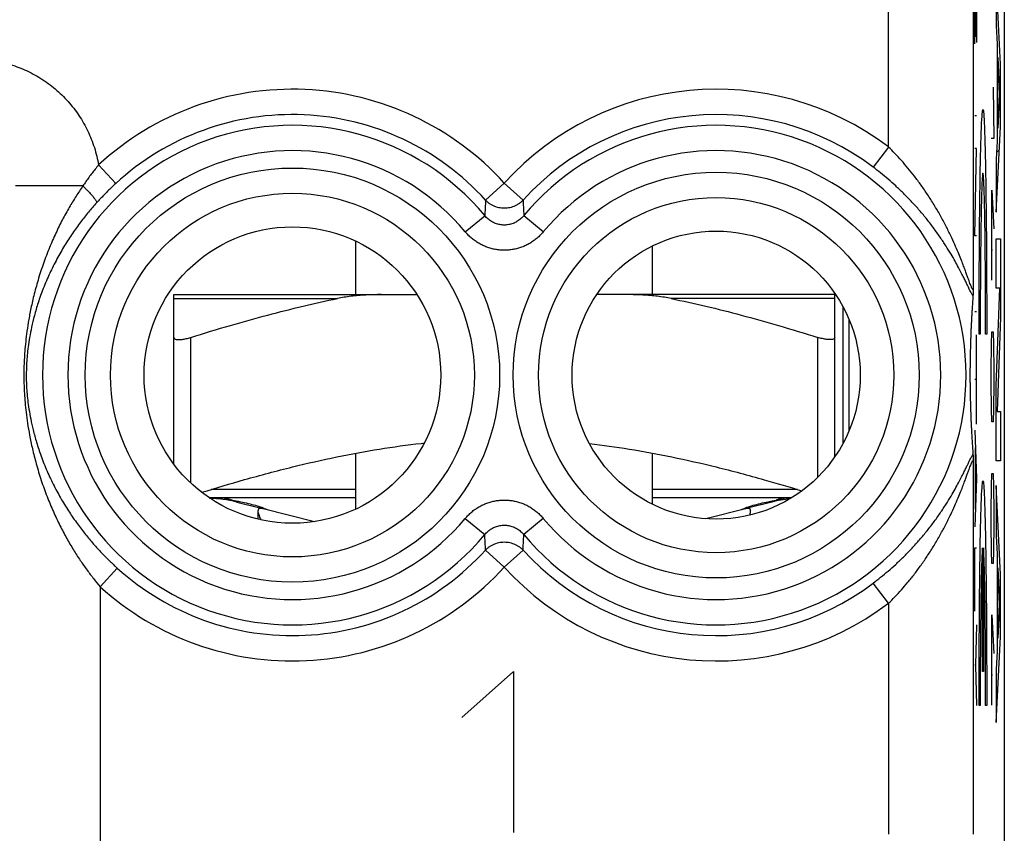
# Model space of a CAD drawing. Extents: x -10.8 to 11.5, y -32.4 to 16.6.
# Drawn here: x -0.2 to 11.5, y -25.4 to -15.8 of the extents above; entities that cross this region are included whole.
import ezdxf

# ---------------------------------------------------------------- set-up
doc = ezdxf.new("R2010")
doc.units = 0
doc.header["$LTSCALE"] = 16.335
doc.layers.get('0').update_dxf_attribs({"linetype": 'CONTINUOUS'})

msp = doc.modelspace()

# ---------------------------------------------------------------- linework, layer by layer
at = {"color": 7, "linetype": 'CONTINUOUS'}
for p, q in [((11.462, 14.186), (11.462, -29.897)), ((11.37, -17.327), (11.403, -17.294)), ((3.812, -19.005), (3.812, -18.374)), ((7.312, -19.005), (7.312, -18.43)), ((1.662, -19.005), (4.532, -19.005)), ((1.662, -21.005), (1.662, -19.005)), ((9.462, -19.005), (6.652, -19.005)), ((9.462, -20.92), (9.462, -19.005)), ((9.562, -20.755), (9.562, -19.156)), ((3.812, -21.536), (3.812, -20.877)), ((7.312, -21.481), (7.312, -20.877)), ((3.812, -21.405), (2.082, -21.405)), ((2.404, -21.454), (2.694, -21.528)), ((8.949, -21.405), (7.312, -21.405)), ((8.72, -21.454), (8.43, -21.528)), ((2.655, -21.562), (2.655, -21.657)), ((3.321, -21.686), (2.716, -21.533)), ((8.408, -21.533), (7.941, -21.651))]:
    msp.add_line(p, q, dxfattribs=at)
at = {"color": 9, "linetype": 'CONTINUOUS'}
for p, q in [((11.095, 9.664), (11.095, -18.932)), ((10.095, -17.262), (10.095, -13.737)), ((11.113, -16.042), (11.113, -15.082)), ((11.124, -15.963), (11.124, -15.082)), ((11.135, -15.082), (11.135, -16.029)), ((11.417, -16.283), (11.366, -15.235)), ((11.366, -15.235), (11.366, -15.829)), ((11.366, -15.829), (11.377, -16.046)), ((11.377, -16.046), (11.377, -17.195)), ((11.385, -16.207), (11.407, -16.637)), ((11.385, -17.038), (11.385, -16.207)), ((11.417, -17.022), (11.417, -16.283)), ((11.33, -16.555), (11.34, -17.163)), ((11.407, -16.637), (11.385, -17.038)), ((11.113, -16.89), (11.135, -16.89)), ((11.366, -18.03), (11.417, -17.022)), ((11.34, -17.163), (11.307, -17.163)), ((10.095, -17.262), (9.915, -17.5)), ((11.135, -17.278), (11.113, -17.278)), ((11.113, -18.311), (11.135, -17.278)), ((11.377, -17.195), (11.366, -17.404)), ((11.366, -17.404), (11.366, -18.03)), ((0.774, -17.474), (0.977, -17.694)), ((0.59, -17.722), (-0.205, -17.722)), ((5.562, -17.688), (5.341, -17.889)), ((5.562, -17.688), (5.783, -17.889)), ((11.314, -17.771), (11.34, -18.227)), ((11.314, -18.835), (11.314, -17.771)), ((5.102, -18.264), (5.332, -18.073)), ((6.022, -18.264), (5.792, -18.073)), ((11.135, -18.311), (11.113, -18.311)), ((11.366, -18.348), (11.417, -18.348)), ((11.366, -18.93), (11.366, -18.348)), ((11.417, -18.348), (11.417, -19.272)), ((11.323, -18.481), (11.307, -18.481)), ((11.409, -18.93), (11.366, -18.93)), ((11.366, -20.083), (11.409, -18.93)), ((1.662, -19.051), (3.593, -19.051)), ((9.462, -19.051), (7.531, -19.051)), ((11.113, -19.204), (11.135, -19.204)), ((11.417, -19.272), (11.377, -20.384)), ((9.632, -20.607), (9.632, -19.304)), ((1.862, -21.229), (1.862, -19.511)), ((9.262, -21.159), (9.262, -19.511)), ((11.135, -20.536), (11.135, -19.48)), ((11.178, -19.47), (11.165, -19.47)), ((11.254, -19.47), (11.241, -19.47)), ((11.311, -19.595), (11.316, -19.443)), ((11.316, -19.443), (11.33, -19.443)), ((11.33, -19.443), (11.335, -19.595)), ((11.307, -19.899), (11.311, -19.595)), ((11.335, -19.595), (11.34, -19.899)), ((11.307, -20.051), (11.307, -19.899)), ((11.34, -19.899), (11.34, -20.051)), ((11.135, -20.008), (11.113, -20.008)), ((11.311, -20.355), (11.307, -20.051)), ((11.34, -20.051), (11.335, -20.355)), ((11.366, -20.967), (11.366, -20.083)), ((11.316, -20.507), (11.311, -20.355)), ((11.335, -20.355), (11.33, -20.507)), ((11.377, -20.384), (11.417, -20.384)), ((11.417, -20.384), (11.417, -20.967)), ((11.33, -20.507), (11.316, -20.507)), ((11.113, -20.605), (11.135, -21.175)), ((11.121, -21.538), (11.121, -20.812)), ((11.095, -20.979), (11.095, -25.375)), ((11.417, -20.967), (11.366, -20.967)), ((11.311, -21.267), (11.316, -21.115)), ((11.316, -21.115), (11.33, -21.115)), ((11.33, -21.115), (11.335, -21.267)), ((11.135, -21.175), (11.113, -21.745)), ((11.417, -22.308), (11.366, -21.26)), ((11.366, -21.26), (11.366, -21.854)), ((3.812, -21.305), (2.103, -21.305)), ((9.021, -21.305), (7.312, -21.305)), ((11.307, -21.571), (11.311, -21.267)), ((11.335, -21.267), (11.34, -21.571)), ((11.307, -21.723), (11.307, -21.571)), ((11.34, -21.571), (11.34, -21.723)), ((5.102, -21.647), (5.332, -21.838)), ((6.022, -21.647), (5.792, -21.838)), ((11.311, -22.027), (11.307, -21.723)), ((11.34, -21.723), (11.335, -22.027)), ((11.366, -21.854), (11.377, -22.071)), ((5.562, -22.223), (5.341, -22.022)), ((5.562, -22.223), (5.783, -22.022)), ((11.113, -21.994), (11.135, -21.994)), ((11.113, -22.741), (11.113, -21.994)), ((11.203, -23.455), (11.203, -21.995)), ((11.216, -21.995), (11.216, -23.455)), ((11.316, -22.179), (11.311, -22.027)), ((11.335, -22.027), (11.33, -22.179)), ((11.377, -22.071), (11.377, -23.22)), ((11.33, -22.179), (11.316, -22.179)), ((0.795, -22.455), (0.995, -22.234)), ((11.385, -22.232), (11.407, -22.662)), ((11.385, -23.063), (11.385, -22.232)), ((10.095, -22.649), (9.915, -22.41)), ((11.417, -23.047), (11.417, -22.308)), ((0.795, -22.455), (0.795, -27.274)), ((10.095, -22.649), (10.095, -25.375)), ((11.407, -22.662), (11.385, -23.063)), ((11.314, -22.787), (11.34, -23.243)), ((11.314, -23.851), (11.314, -22.787)), ((11.135, -22.903), (11.122, -23.379)), ((11.366, -24.055), (11.417, -23.047)), ((11.377, -23.22), (11.366, -23.429)), ((5.062, -23.998), (5.67, -23.455)), ((5.67, -23.455), (5.67, -25.355)), ((11.122, -23.379), (11.113, -23.379)), ((11.122, -23.379), (11.135, -23.855)), ((11.216, -23.455), (11.203, -23.455)), ((11.366, -23.429), (11.366, -24.055)), ((11.323, -23.497), (11.307, -23.497)), ((11.178, -23.855), (11.165, -23.855)), ((11.254, -23.855), (11.241, -23.855))]:
    msp.add_line(p, q, dxfattribs=at)
for centre, radius in [((3.062, -19.955), 2.445), ((8.062, -19.955), 2.395), ((3.062, -19.955), 2.147), ((8.062, -19.955), 2.097)]:
    msp.add_circle(centre, radius, dxfattribs=at)
at = {"color": 7, "linetype": 'CONTINUOUS'}
for centre, radius in [((3.062, -19.955), 1.75), ((8.062, -19.955), 1.7)]:
    msp.add_circle(centre, radius, dxfattribs=at)
at = {"color": 9, "linetype": 'CONTINUOUS'}
for centre, radius, start, end in [((3.062, -19.955), 3.375, 42.2036, 132.6822), ((8.062, -19.955), 3.375, 52.9527, 137.7964), ((3.062, -19.955), 3.076, 42.2036, 132.6822), ((8.062, -19.955), 3.076, 52.9527, 137.7964), ((3.062, -19.955), 2.949, 39.6692, 320.3308), ((8.062, -19.955), 2.949, 219.6692, 140.3308), ((3.062, -19.955), 2.65, 39.6692, 320.3308), ((8.062, -19.955), 2.65, 219.6692, 140.3308), ((3.062, -19.955), 3.076, 227.7928, 317.7964), ((8.062, -19.955), 3.076, 222.2036, 307.0473), ((3.062, -19.955), 3.375, 227.7928, 317.7964), ((8.062, -19.955), 3.375, 222.2036, 307.0473)]:
    msp.add_arc(centre, radius, start, end, dxfattribs=at)
at = {"color": 7, "linetype": 'CONTINUOUS'}
for centre, start, end in [((2.012, -23.005), 75.8113, 87.3915), ((9.112, -23.005), 96.448, 104.1887)]:
    msp.add_arc(centre, 1.6, start, end, dxfattribs=at)
at = {"color": 9, "linetype": 'CONTINUOUS'}
for points, knots in [([(-0.705, -16.223), (-0.67, -16.223), (-0.601, -16.225), (-0.496, -16.236), (-0.393, -16.254), (-0.29, -16.28), (-0.19, -16.313), (-0.092, -16.352), (0.003, -16.399), (0.094, -16.452), (0.181, -16.511), (0.264, -16.576), (0.342, -16.647), (0.415, -16.723), (0.482, -16.804), (0.544, -16.89), (0.599, -16.979), (0.648, -17.073), (0.69, -17.169), (0.726, -17.269), (0.754, -17.371), (0.768, -17.44), (0.774, -17.474)], [0, 0, 0, 0, 0.049489, 0.099288, 0.149291, 0.199409, 0.24955, 0.299628, 0.349625, 0.399591, 0.449577, 0.499594, 0.549628, 0.599666, 0.649693, 0.699692, 0.74966, 0.799636, 0.849675, 0.899793, 0.949932, 1, 1, 1, 1]), ([(11.095, -18.932), (11.095, -18.934), (11.094, -18.938), (11.094, -18.942), (11.09, -18.944), (11.087, -18.941), (11.083, -18.935), (11.078, -18.926), (11.073, -18.913), (11.065, -18.894), (11.056, -18.87), (11.045, -18.84), (11.032, -18.804), (11.016, -18.761), (10.997, -18.709), (10.975, -18.649), (10.948, -18.58), (10.915, -18.5), (10.876, -18.409), (10.828, -18.305), (10.771, -18.189), (10.705, -18.067), (10.634, -17.944), (10.558, -17.825), (10.481, -17.713), (10.404, -17.608), (10.326, -17.511), (10.249, -17.422), (10.172, -17.339), (10.121, -17.287), (10.095, -17.262)], [0, 0, 0, 0, 0.003362, 0.00546, 0.006668, 0.008472, 0.011773, 0.016851, 0.02404, 0.033864, 0.046688, 0.062726, 0.08212, 0.105216, 0.132565, 0.164715, 0.202133, 0.245273, 0.29483, 0.352198, 0.418107, 0.488958, 0.562008, 0.633126, 0.701676, 0.767227, 0.829803, 0.889378, 0.946061, 1, 1, 1, 1]), ([(11.095, -18.932), (11.095, -18.934), (11.094, -18.938), (11.094, -18.942), (11.09, -18.944), (11.087, -18.941), (11.083, -18.935), (11.078, -18.926), (11.073, -18.913), (11.065, -18.894), (11.056, -18.87), (11.045, -18.84), (11.032, -18.804), (11.016, -18.761), (10.997, -18.709), (10.975, -18.649), (10.948, -18.58), (10.915, -18.5), (10.876, -18.409), (10.828, -18.305), (10.771, -18.189), (10.705, -18.067), (10.634, -17.944), (10.558, -17.825), (10.481, -17.713), (10.404, -17.608), (10.326, -17.511), (10.249, -17.422), (10.172, -17.339), (10.121, -17.287), (10.095, -17.262)], [0, 0, 0, 0, 0.003362, 0.00546, 0.006668, 0.008472, 0.011773, 0.016851, 0.02404, 0.033864, 0.046688, 0.062726, 0.08212, 0.105216, 0.132565, 0.164715, 0.202133, 0.245273, 0.29483, 0.352198, 0.418107, 0.488958, 0.562008, 0.633126, 0.701676, 0.767227, 0.829803, 0.889378, 0.946061, 1, 1, 1, 1]), ([(0.774, -17.474), (0.761, -17.49), (0.734, -17.522), (0.697, -17.571), (0.66, -17.62), (0.624, -17.671), (0.601, -17.705), (0.59, -17.722)], [0, 0, 0, 0, 0.200205, 0.399662, 0.599009, 0.798861, 1, 1, 1, 1]), ([(11.092, -19.02), (11.09, -19.017), (11.085, -19.01), (11.077, -18.996), (11.067, -18.977), (11.055, -18.954), (11.041, -18.925), (11.025, -18.89), (11.005, -18.849), (10.981, -18.801), (10.953, -18.745), (10.919, -18.68), (10.879, -18.606), (10.831, -18.522), (10.772, -18.427), (10.703, -18.323), (10.625, -18.213), (10.541, -18.104), (10.452, -17.999), (10.363, -17.9), (10.272, -17.808), (10.182, -17.722), (10.092, -17.642), (10.004, -17.569), (9.945, -17.522), (9.915, -17.5)], [0, 0, 0, 0, 0.005908, 0.013981, 0.024632, 0.038138, 0.05464, 0.074343, 0.09767, 0.125157, 0.157308, 0.194577, 0.237459, 0.286885, 0.344381, 0.40978, 0.479965, 0.552172, 0.622927, 0.691741, 0.758203, 0.822291, 0.883917, 0.943128, 1, 1, 1, 1]), ([(0.59, -17.722), (0.562, -17.762), (0.507, -17.845), (0.426, -17.978), (0.346, -18.122), (0.268, -18.281), (0.193, -18.453), (0.122, -18.639), (0.06, -18.829), (0.01, -19.012), (-0.028, -19.18), (-0.055, -19.329), (-0.075, -19.464), (-0.089, -19.585), (-0.098, -19.695), (-0.104, -19.796), (-0.107, -19.891), (-0.107, -19.984), (-0.105, -20.078), (-0.101, -20.176), (-0.093, -20.282), (-0.081, -20.399), (-0.064, -20.528), (-0.039, -20.671), (-0.006, -20.831), (0.039, -21.009), (0.097, -21.198), (0.164, -21.387), (0.238, -21.564), (0.316, -21.728), (0.395, -21.878), (0.475, -22.015), (0.556, -22.141), (0.636, -22.255), (0.715, -22.359), (0.768, -22.424), (0.795, -22.455)], [0, 0, 0, 0, 0.02851, 0.058869, 0.091369, 0.126059, 0.163131, 0.202479, 0.243223, 0.28103, 0.31451, 0.344309, 0.370867, 0.394671, 0.416237, 0.435981, 0.454467, 0.472425, 0.490617, 0.509795, 0.53062, 0.553486, 0.578887, 0.607348, 0.639315, 0.67531, 0.715552, 0.755587, 0.793603, 0.829183, 0.862537, 0.893715, 0.922888, 0.95021, 0.975845, 1, 1, 1, 1]), ([(0.59, -17.722), (0.597, -17.73), (0.613, -17.745), (0.635, -17.767), (0.656, -17.788), (0.676, -17.809), (0.693, -17.829), (0.709, -17.847), (0.723, -17.864), (0.734, -17.879), (0.742, -17.892), (0.748, -17.903), (0.752, -17.912), (0.753, -17.918), (0.752, -17.92)], [0, 0, 0, 0, 0.125728, 0.247824, 0.364825, 0.475336, 0.578049, 0.671764, 0.755411, 0.828075, 0.889039, 0.93785, 0.974504, 1, 1, 1, 1]), ([(0.977, -17.694), (0.96, -17.709), (0.928, -17.739), (0.882, -17.784), (0.837, -17.829), (0.794, -17.875), (0.766, -17.905), (0.752, -17.92)], [0, 0, 0, 0, 0.207983, 0.411621, 0.611237, 0.807201, 1, 1, 1, 1]), ([(5.341, -17.889), (5.34, -17.91), (5.338, -17.951), (5.335, -18.012), (5.333, -18.053), (5.332, -18.073)], [0, 0, 0, 0, 0.338863, 0.671813, 1, 1, 1, 1]), ([(5.783, -17.889), (5.776, -17.897), (5.76, -17.912), (5.734, -17.933), (5.705, -17.95), (5.675, -17.964), (5.644, -17.975), (5.612, -17.982), (5.579, -17.986), (5.545, -17.986), (5.512, -17.982), (5.48, -17.975), (5.448, -17.964), (5.418, -17.95), (5.39, -17.933), (5.364, -17.912), (5.348, -17.897), (5.341, -17.889)], [0, 0, 0, 0, 0.066505, 0.133071, 0.199695, 0.26637, 0.333089, 0.39984, 0.466611, 0.533389, 0.60016, 0.666911, 0.73363, 0.800305, 0.866929, 0.933495, 1, 1, 1, 1]), ([(5.783, -17.889), (5.784, -17.91), (5.786, -17.951), (5.789, -18.012), (5.791, -18.053), (5.792, -18.073)], [0, 0, 0, 0, 0.338864, 0.671813, 1, 1, 1, 1]), ([(0.752, -17.92), (0.72, -17.956), (0.654, -18.031), (0.559, -18.152), (0.464, -18.283), (0.371, -18.428), (0.281, -18.585), (0.196, -18.754), (0.122, -18.927), (0.062, -19.094), (0.017, -19.247), (-0.016, -19.384), (-0.04, -19.506), (-0.057, -19.617), (-0.068, -19.718), (-0.075, -19.81), (-0.078, -19.897), (-0.079, -19.981), (-0.077, -20.067), (-0.071, -20.157), (-0.062, -20.254), (-0.047, -20.361), (-0.026, -20.478), (0.003, -20.609), (0.043, -20.755), (0.097, -20.918), (0.166, -21.09), (0.247, -21.262), (0.335, -21.424), (0.427, -21.573), (0.522, -21.709), (0.617, -21.834), (0.713, -21.948), (0.807, -22.052), (0.901, -22.146), (0.964, -22.206), (0.995, -22.234)], [0, 0, 0, 0, 0.030061, 0.061736, 0.095285, 0.130707, 0.168156, 0.207491, 0.247824, 0.284932, 0.317575, 0.346483, 0.372149, 0.395088, 0.415831, 0.434795, 0.452539, 0.46977, 0.487228, 0.505642, 0.525659, 0.547677, 0.572196, 0.599762, 0.630864, 0.666095, 0.705792, 0.745657, 0.783903, 0.820082, 0.854366, 0.886762, 0.917398, 0.94639, 0.973864, 1, 1, 1, 1]), ([(5.792, -18.073), (5.786, -18.08), (5.775, -18.093), (5.755, -18.111), (5.734, -18.128), (5.712, -18.142), (5.689, -18.155), (5.665, -18.165), (5.64, -18.173), (5.614, -18.179), (5.588, -18.183), (5.562, -18.184), (5.536, -18.183), (5.51, -18.179), (5.484, -18.173), (5.459, -18.165), (5.435, -18.155), (5.411, -18.142), (5.389, -18.128), (5.368, -18.111), (5.349, -18.093), (5.337, -18.08), (5.332, -18.073)], [0, 0, 0, 0, 0.050207, 0.100608, 0.151058, 0.201412, 0.251545, 0.301429, 0.351159, 0.40083, 0.450487, 0.500133, 0.549775, 0.599422, 0.649082, 0.698814, 0.748728, 0.7989, 0.849252, 0.899649, 0.949946, 1, 1, 1, 1]), ([(6.022, -18.264), (6.011, -18.277), (5.987, -18.303), (5.949, -18.339), (5.907, -18.371), (5.862, -18.4), (5.816, -18.425), (5.767, -18.445), (5.717, -18.461), (5.666, -18.472), (5.614, -18.479), (5.562, -18.481), (5.509, -18.479), (5.457, -18.472), (5.406, -18.461), (5.356, -18.445), (5.308, -18.424), (5.261, -18.4), (5.217, -18.371), (5.175, -18.339), (5.136, -18.303), (5.113, -18.277), (5.102, -18.264)], [0, 0, 0, 0, 0.049884, 0.100063, 0.150369, 0.200656, 0.250794, 0.300746, 0.350596, 0.40043, 0.450277, 0.500128, 0.549976, 0.599815, 0.649639, 0.699496, 0.749481, 0.799662, 0.84995, 0.900204, 0.95028, 1, 1, 1, 1]), ([(9.915, -22.41), (9.945, -22.388), (10.004, -22.342), (10.093, -22.268), (10.182, -22.189), (10.273, -22.103), (10.363, -22.01), (10.453, -21.911), (10.541, -21.806), (10.626, -21.697), (10.704, -21.587), (10.773, -21.483), (10.831, -21.388), (10.879, -21.304), (10.92, -21.23), (10.953, -21.166), (10.981, -21.11), (11.005, -21.061), (11.025, -21.02), (11.041, -20.986), (11.055, -20.957), (11.067, -20.933), (11.077, -20.915), (11.085, -20.901), (11.09, -20.893), (11.092, -20.89)], [0, 0, 0, 0, 0.056935, 0.116215, 0.177914, 0.242081, 0.308636, 0.377571, 0.448708, 0.520556, 0.59077, 0.656248, 0.713657, 0.762994, 0.805797, 0.842991, 0.875083, 0.902518, 0.925797, 0.945456, 0.961918, 0.975391, 0.986022, 0.994091, 1, 1, 1, 1]), ([(10.095, -22.649), (10.121, -22.624), (10.172, -22.572), (10.249, -22.489), (10.326, -22.399), (10.404, -22.302), (10.482, -22.197), (10.559, -22.085), (10.634, -21.966), (10.706, -21.843), (10.771, -21.721), (10.828, -21.605), (10.876, -21.501), (10.915, -21.41), (10.948, -21.331), (10.975, -21.261), (10.997, -21.201), (11.016, -21.15), (11.032, -21.107), (11.045, -21.07), (11.056, -21.04), (11.065, -21.016), (11.073, -20.998), (11.078, -20.985), (11.083, -20.975), (11.087, -20.97), (11.09, -20.966), (11.094, -20.968), (11.094, -20.973), (11.095, -20.976), (11.095, -20.979)], [0, 0, 0, 0, 0.053989, 0.110726, 0.17036, 0.233002, 0.298634, 0.367302, 0.43879, 0.511362, 0.582375, 0.648302, 0.705577, 0.755061, 0.798121, 0.835476, 0.867576, 0.894881, 0.917936, 0.937294, 0.9533, 0.966103, 0.975926, 0.983123, 0.988209, 0.991518, 0.993329, 0.994537, 0.996636, 1, 1, 1, 1]), ([(10.095, -22.649), (10.121, -22.624), (10.172, -22.572), (10.249, -22.489), (10.326, -22.399), (10.404, -22.302), (10.482, -22.197), (10.559, -22.085), (10.634, -21.966), (10.706, -21.843), (10.771, -21.721), (10.828, -21.605), (10.876, -21.501), (10.915, -21.41), (10.948, -21.331), (10.975, -21.261), (10.997, -21.201), (11.016, -21.15), (11.032, -21.107), (11.045, -21.07), (11.056, -21.04), (11.065, -21.016), (11.073, -20.998), (11.078, -20.985), (11.083, -20.975), (11.087, -20.97), (11.09, -20.966), (11.094, -20.968), (11.094, -20.973), (11.095, -20.976), (11.095, -20.979)], [0, 0, 0, 0, 0.053989, 0.110726, 0.17036, 0.233002, 0.298634, 0.367302, 0.43879, 0.511362, 0.582375, 0.648302, 0.705577, 0.755061, 0.798121, 0.835476, 0.867576, 0.894881, 0.917936, 0.937294, 0.9533, 0.966103, 0.975926, 0.983123, 0.988209, 0.991518, 0.993329, 0.994537, 0.996636, 1, 1, 1, 1]), ([(2.259, -21.405), (2.259, -21.405), (2.26, -21.405), (2.263, -21.406), (2.268, -21.407), (2.276, -21.409), (2.285, -21.411), (2.297, -21.414), (2.313, -21.419), (2.333, -21.425), (2.347, -21.431), (2.354, -21.433)], [0, 0, 0, 0, 0.010985, 0.029383, 0.086624, 0.168, 0.269728, 0.38795, 0.518493, 0.799572, 1, 1, 1, 1]), ([(5.102, -21.647), (5.113, -21.634), (5.136, -21.608), (5.175, -21.572), (5.217, -21.539), (5.261, -21.511), (5.308, -21.486), (5.357, -21.466), (5.407, -21.45), (5.458, -21.439), (5.51, -21.432), (5.562, -21.429), (5.614, -21.432), (5.666, -21.439), (5.718, -21.45), (5.768, -21.466), (5.816, -21.486), (5.863, -21.511), (5.907, -21.54), (5.949, -21.572), (5.987, -21.608), (6.011, -21.634), (6.022, -21.647)], [0, 0, 0, 0, 0.049884, 0.100063, 0.150369, 0.200656, 0.250794, 0.300746, 0.350596, 0.40043, 0.450277, 0.500128, 0.549976, 0.599815, 0.649639, 0.699496, 0.749481, 0.799662, 0.84995, 0.900204, 0.95028, 1, 1, 1, 1]), ([(8.865, -21.405), (8.865, -21.405), (8.864, -21.405), (8.861, -21.406), (8.856, -21.407), (8.848, -21.409), (8.838, -21.411), (8.827, -21.414), (8.81, -21.419), (8.791, -21.425), (8.776, -21.431), (8.77, -21.433)], [0, 0, 0, 0, 0.010986, 0.029393, 0.08666, 0.16803, 0.269677, 0.387735, 0.518166, 0.799462, 1, 1, 1, 1]), ([(5.332, -21.838), (5.337, -21.831), (5.349, -21.818), (5.369, -21.8), (5.389, -21.783), (5.412, -21.768), (5.435, -21.756), (5.459, -21.746), (5.484, -21.738), (5.51, -21.732), (5.536, -21.728), (5.562, -21.727), (5.588, -21.728), (5.614, -21.732), (5.64, -21.738), (5.665, -21.746), (5.689, -21.756), (5.712, -21.769), (5.735, -21.783), (5.755, -21.8), (5.775, -21.818), (5.786, -21.831), (5.792, -21.838)], [0, 0, 0, 0, 0.050207, 0.100608, 0.151058, 0.201412, 0.251545, 0.301429, 0.351159, 0.40083, 0.450487, 0.500133, 0.549775, 0.599422, 0.649082, 0.698814, 0.748728, 0.7989, 0.849252, 0.899649, 0.949946, 1, 1, 1, 1]), ([(5.341, -22.022), (5.34, -22.001), (5.338, -21.96), (5.335, -21.899), (5.333, -21.858), (5.332, -21.838)], [0, 0, 0, 0, 0.338864, 0.671814, 1, 1, 1, 1]), ([(5.783, -22.022), (5.784, -22.001), (5.786, -21.96), (5.789, -21.899), (5.791, -21.858), (5.792, -21.838)], [0, 0, 0, 0, 0.338864, 0.671814, 1, 1, 1, 1]), ([(5.341, -22.022), (5.348, -22.014), (5.364, -21.998), (5.39, -21.978), (5.418, -21.961), (5.448, -21.947), (5.48, -21.936), (5.512, -21.929), (5.545, -21.925), (5.579, -21.925), (5.612, -21.929), (5.644, -21.936), (5.675, -21.947), (5.705, -21.961), (5.734, -21.978), (5.76, -21.998), (5.776, -22.014), (5.783, -22.022)], [0, 0, 0, 0, 0.066505, 0.133071, 0.199695, 0.26637, 0.333089, 0.39984, 0.466611, 0.533389, 0.60016, 0.666911, 0.73363, 0.800305, 0.866929, 0.933495, 1, 1, 1, 1])]:
    msp.add_open_spline(points, degree=3, knots=knots, dxfattribs=at)
for points in [[(11.165, -19.47, 11.706), (11.165, -19.299, 11.713), (11.165, -18.956, 11.692), (11.168, -18.458, 11.558), (11.172, -17.997, 11.327), (11.177, -17.591, 11.009), (11.184, -17.257, 10.616), (11.192, -17.008, 10.164), (11.201, -16.855, 9.671), (11.21, -16.803, 9.158), (11.219, -16.855, 8.645), (11.227, -17.008, 8.152), (11.235, -17.257, 7.701), (11.242, -17.591, 7.308), (11.247, -17.997, 6.989), (11.252, -18.458, 6.758), (11.254, -18.956, 6.624), (11.254, -19.299, 6.603), (11.254, -19.47, 6.61)], [(11.241, -19.47, 7.361), (11.241, -19.348, 7.354), (11.241, -19.104, 7.365), (11.239, -18.747, 7.456), (11.237, -18.416, 7.617), (11.233, -18.125, 7.841), (11.228, -17.885, 8.12), (11.222, -17.706, 8.441), (11.216, -17.595, 8.792), (11.21, -17.558, 9.158), (11.203, -17.595, 9.524), (11.197, -17.706, 9.875), (11.192, -17.885, 10.196), (11.187, -18.125, 10.475), (11.183, -18.416, 10.699), (11.18, -18.747, 10.86), (11.178, -19.104, 10.951), (11.178, -19.348, 10.962), (11.178, -19.47, 10.955)], [(11.165, -23.855, 11.706), (11.165, -23.684, 11.713), (11.165, -23.341, 11.692), (11.168, -22.843, 11.558), (11.172, -22.382, 11.327), (11.177, -21.976, 11.009), (11.184, -21.642, 10.616), (11.192, -21.393, 10.164), (11.201, -21.24, 9.671), (11.21, -21.188, 9.158), (11.219, -21.24, 8.645), (11.227, -21.393, 8.152), (11.235, -21.642, 7.701), (11.242, -21.976, 7.308), (11.247, -22.382, 6.989), (11.252, -22.843, 6.758), (11.254, -23.341, 6.624), (11.254, -23.684, 6.603), (11.254, -23.855, 6.61)], [(11.203, -21.995, 9.533), (11.201, -22.017, 9.637), (11.198, -22.08, 9.841), (11.193, -22.226, 10.125), (11.188, -22.42, 10.38), (11.185, -22.656, 10.596), (11.182, -22.927, 10.767), (11.179, -23.223, 10.888), (11.178, -23.536, 10.954), (11.178, -23.749, 10.961), (11.178, -23.855, 10.955)], [(11.241, -23.855, 7.361), (11.241, -23.749, 7.355), (11.241, -23.536, 7.362), (11.24, -23.223, 7.429), (11.238, -22.927, 7.55), (11.235, -22.656, 7.721), (11.231, -22.42, 7.937), (11.227, -22.226, 8.191), (11.222, -22.08, 8.475), (11.218, -22.017, 8.679), (11.216, -21.995, 8.783)]]:
    msp.add_open_spline(points, degree=3, dxfattribs=at)
at = {"color": 7, "linetype": 'CONTINUOUS'}
for points, knots in [([(11.095, -18.932), (11.095, -18.938), (11.095, -18.951), (11.094, -18.968), (11.094, -18.984), (11.093, -18.998), (11.093, -19.01), (11.092, -19.017), (11.092, -19.02)], [0, 0, 0, 0, 0.217036, 0.417503, 0.598606, 0.757876, 0.892617, 1, 1, 1, 1]), ([(1.862, -19.511), (2.018, -19.461), (2.32, -19.37), (2.762, -19.246), (3.182, -19.14), (3.457, -19.078), (3.593, -19.051)], [0, 0, 0, 0, 0.274438, 0.528285, 0.768293, 1, 1, 1, 1]), ([(4.111, -19.005), (4.05, -19.005), (3.93, -19.008), (3.757, -19.022), (3.646, -19.04), (3.593, -19.051)], [0, 0, 0, 0, 0.354512, 0.687807, 1, 1, 1, 1]), ([(7.531, -19.051), (7.478, -19.04), (7.367, -19.022), (7.194, -19.008), (7.074, -19.005), (7.013, -19.005)], [0, 0, 0, 0, 0.312187, 0.645476, 1, 1, 1, 1]), ([(7.531, -19.051), (7.668, -19.079), (7.944, -19.14), (8.366, -19.247), (8.807, -19.371), (9.107, -19.462), (9.262, -19.511)], [0, 0, 0, 0, 0.233753, 0.474622, 0.727905, 1, 1, 1, 1]), ([(11.092, -19.02), (11.091, -19.041), (11.088, -19.081), (11.084, -19.14), (11.08, -19.196), (11.077, -19.251), (11.074, -19.303), (11.072, -19.354), (11.069, -19.402), (11.067, -19.449), (11.066, -19.494), (11.064, -19.538), (11.063, -19.58), (11.062, -19.621), (11.061, -19.661), (11.06, -19.699), (11.059, -19.735), (11.058, -19.77), (11.058, -19.803), (11.058, -19.834), (11.057, -19.863), (11.057, -19.891), (11.057, -19.917), (11.057, -19.943), (11.057, -19.968), (11.057, -19.994), (11.057, -20.02), (11.057, -20.048), (11.058, -20.077), (11.058, -20.108), (11.058, -20.141), (11.059, -20.176), (11.06, -20.212), (11.061, -20.25), (11.062, -20.29), (11.063, -20.33), (11.064, -20.373), (11.066, -20.416), (11.067, -20.462), (11.069, -20.509), (11.072, -20.557), (11.074, -20.608), (11.077, -20.66), (11.08, -20.714), (11.084, -20.771), (11.088, -20.83), (11.091, -20.87), (11.092, -20.89)], [0, 0, 0, 0, 0.03288, 0.064397, 0.094653, 0.123731, 0.151706, 0.178648, 0.204621, 0.229683, 0.253885, 0.277269, 0.299871, 0.321712, 0.3428, 0.363123, 0.382642, 0.401294, 0.41898, 0.435577, 0.451073, 0.465667, 0.479641, 0.493253, 0.506746, 0.520358, 0.534331, 0.548925, 0.564421, 0.581018, 0.598704, 0.617356, 0.636876, 0.657198, 0.678287, 0.700128, 0.72273, 0.746115, 0.770316, 0.795378, 0.821351, 0.848294, 0.876269, 0.905347, 0.935603, 0.96712, 1, 1, 1, 1]), ([(1.662, -19.511), (1.662, -19.516), (1.669, -19.528), (1.692, -19.535), (1.723, -19.537), (1.764, -19.534), (1.811, -19.525), (1.844, -19.516), (1.862, -19.511)], [0, 0, 0, 0, 0.074822, 0.17751, 0.324869, 0.515724, 0.743948, 1, 1, 1, 1]), ([(9.462, -19.511), (9.462, -19.516), (9.455, -19.528), (9.431, -19.535), (9.4, -19.537), (9.36, -19.534), (9.313, -19.525), (9.279, -19.516), (9.262, -19.511)], [0, 0, 0, 0, 0.07482, 0.177504, 0.324871, 0.515714, 0.743944, 1, 1, 1, 1]), ([(1.991, -21.339), (2.159, -21.287), (2.514, -21.182), (3.046, -21.04), (3.577, -20.919), (4.084, -20.825), (4.428, -20.778), (4.605, -20.758), (4.617, -20.757)], [0, 0, 0, 0, 0.195477, 0.412834, 0.61246, 0.801977, 0.986424, 1, 1, 1, 1]), ([(6.566, -20.764), (6.723, -20.781), (7.048, -20.827), (7.547, -20.919), (8.078, -21.04), (8.59, -21.177), (8.925, -21.276), (9.074, -21.321)], [0, 0, 0, 0, 0.184022, 0.382429, 0.591494, 0.819112, 1, 1, 1, 1]), ([(11.092, -20.89), (11.092, -20.894), (11.093, -20.901), (11.093, -20.912), (11.094, -20.926), (11.094, -20.942), (11.095, -20.96), (11.095, -20.972), (11.095, -20.979)], [0, 0, 0, 0, 0.107356, 0.242131, 0.401473, 0.58264, 0.783099, 1, 1, 1, 1]), ([(2.084, -21.407), (2.105, -21.407), (2.15, -21.409), (2.218, -21.415), (2.287, -21.422), (2.332, -21.429), (2.354, -21.433)], [0, 0, 0, 0, 0.231264, 0.495247, 0.753383, 1, 1, 1, 1]), ([(2.435, -21.448), (2.447, -21.45), (2.49, -21.459), (2.561, -21.474), (2.625, -21.493), (2.661, -21.503), (2.669, -21.505)], [0, 0, 0, 0, 0.154031, 0.549341, 0.899378, 1, 1, 1, 1]), ([(8.455, -21.505), (8.463, -21.503), (8.499, -21.493), (8.563, -21.474), (8.634, -21.459), (8.677, -21.45), (8.689, -21.448)], [0, 0, 0, 0, 0.100605, 0.450721, 0.845996, 1, 1, 1, 1]), ([(8.77, -21.433), (8.792, -21.429), (8.837, -21.422), (8.893, -21.416), (8.927, -21.413), (8.937, -21.412)], [0, 0, 0, 0, 0.396431, 0.811544, 1, 1, 1, 1]), ([(2.687, -21.53), (2.678, -21.53), (2.659, -21.534), (2.655, -21.552), (2.655, -21.561)], [0, 0, 0, 0, 0.525167, 1, 1, 1, 1]), ([(2.655, -21.561), (2.655, -21.563), (2.656, -21.583), (2.668, -21.616), (2.682, -21.648), (2.69, -21.665)], [0, 0, 0, 0, 0.051459, 0.490084, 1, 1, 1, 1]), ([(2.716, -21.533), (2.711, -21.532), (2.702, -21.53), (2.692, -21.53), (2.687, -21.53)], [0, 0, 0, 0, 0.469054, 1, 1, 1, 1]), ([(2.738, -21.534), (2.742, -21.535), (2.75, -21.538), (2.76, -21.539), (2.762, -21.543)], [0, 0, 0, 0, 0.432353, 1, 1, 1, 1]), ([(8.362, -21.544), (8.362, -21.539), (8.373, -21.538), (8.382, -21.535), (8.386, -21.534)], [0, 0, 0, 0, 0.602964, 1, 1, 1, 1]), ([(8.437, -21.53), (8.432, -21.53), (8.422, -21.53), (8.412, -21.532), (8.408, -21.533)], [0, 0, 0, 0, 0.530946, 1, 1, 1, 1]), ([(8.469, -21.561), (8.469, -21.552), (8.465, -21.534), (8.445, -21.53), (8.437, -21.53)], [0, 0, 0, 0, 0.475244, 1, 1, 1, 1]), ([(8.458, -21.609), (8.463, -21.596), (8.468, -21.58), (8.469, -21.563), (8.469, -21.561)], [0, 0, 0, 0, 0.882937, 1, 1, 1, 1])]:
    msp.add_open_spline(points, degree=3, knots=knots, dxfattribs=at)
for points in [[(2.354, -21.433), (2.371, -21.436), (2.389, -21.439), (2.406, -21.442)], [(2.406, -21.442), (2.416, -21.444), (2.425, -21.446), (2.435, -21.448)], [(8.689, -21.448), (8.702, -21.445), (8.715, -21.443), (8.728, -21.44)], [(8.728, -21.44), (8.742, -21.438), (8.756, -21.435), (8.77, -21.433)], [(2.669, -21.505), (2.683, -21.51), (2.697, -21.515), (2.709, -21.52)], [(2.709, -21.52), (2.718, -21.525), (2.727, -21.53), (2.738, -21.534)], [(8.386, -21.534), (8.397, -21.53), (8.405, -21.525), (8.415, -21.52)], [(8.415, -21.52), (8.427, -21.515), (8.441, -21.51), (8.455, -21.505)]]:
    msp.add_open_spline(points, degree=3, dxfattribs=at)

doc.saveas('drawing.dxf')
